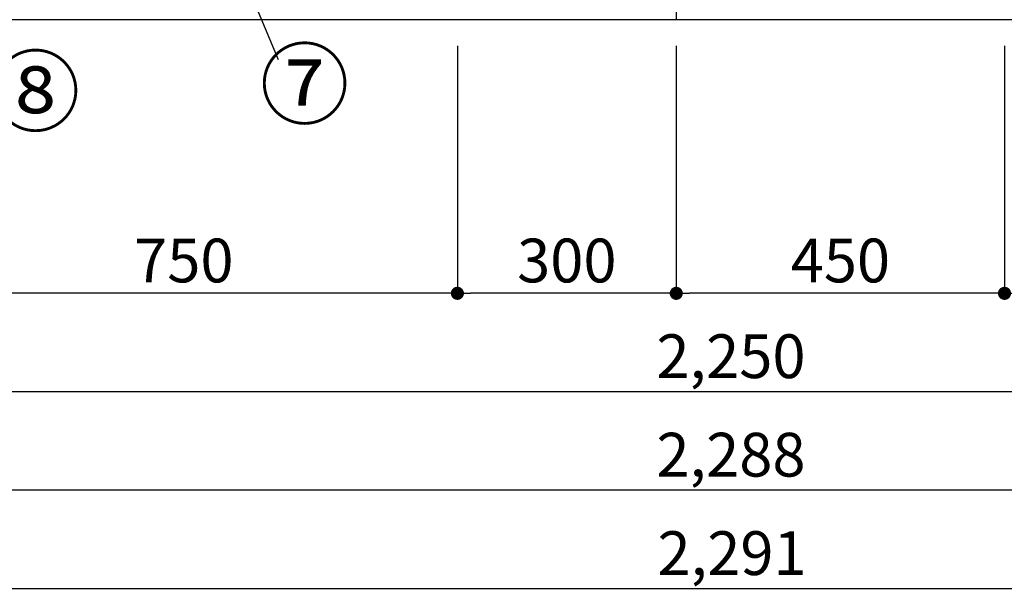
# Model space of a CAD drawing. Extents: x 0 to 26473, y -25 to 8845.
# Drawn here: x 1952 to 3302, y 1263 to 2052 of the extents above; entities that cross this region are included whole.
import ezdxf

# ---------------------------------------------------------------- set-up
doc = ezdxf.new("R2010")
doc.units = 0
doc.header["$LTSCALE"] = 50
doc.header["$MEASUREMENT"] = 0
doc.layers.get('0').update_dxf_attribs({"linetype": 'CONTINUOUS'})
doc.layers.get('DEFPOINTS').update_dxf_attribs({"color": 146, "linetype": 'CONTINUOUS'})
for name, color, linetype in [('111-壁仕上', 3, 'CONTINUOUS'), ('120-キャビネット（外）', 7, 'CONTINUOUS'), ('161-番号', 110, 'CONTINUOUS'), ('166-寸法B', 11, 'CONTINUOUS')]:
    doc.layers.add(name, color=color, linetype=linetype)
doc.styles.add('KH001', font='txt')
doc.dimstyles.new('KH1xx030', dxfattribs={"dimscale": 30, "dimtxt": 2, "dimasz": 0.6, "dimexe": 0.3, "dimexo": 1.2, "dimgap": 0.5, "dimtad": 3, "dimdec": 1, "dimdsep": 46, "dimlunit": 6, "dimtxsty": 'KH001', "dimblk": 'DOT', "dimcen": 1, "dimdle": 1, "dimclrd": 256, "dimclre": 256, "dimclrt": 256, "dimadec": 0, "dimazin": 0, "dimtfac": 1, "dimtdec": 1, "dimtix": 1, "dimtmove": 2, "dimatfit": 3, "dimldrblk": 'CLOSEDBLANK', "dimfxl": 1, "dimtolj": 1, "dimtzin": 0, "dimlwd": -1, "dimlwe": -1, "dimarcsym": 0})

# ---------------------------------------------------------------- blocks, each defined once
blk = doc.blocks.new('_Dot')
at = {"color": 0, "linetype": 'ByBlock', "lineweight": -2}
blk.add_line((-0.5, 0), (-1, 0), dxfattribs=at)
at = {"color": 0, "linetype": 'ByBlock', "const_width": 0.5}
blk.add_lwpolyline([(-0.25, 0, 1), (0.25, 0, 1)], format="xyb", close=True, dxfattribs=at)
blk = doc.blocks.new('*D33')
at = {"layer": '166-寸法B', "transparency": 16777216}
for p, q in [((1802.3, 2015.8), (1802.3, 1532.6)), ((4052.3, 2015.8), (4052.3, 1532.6)), ((4034.3, 1541.6), (1820.3, 1541.6))]:
    blk.add_line(p, q, dxfattribs=at)
at = {"layer": 'DEFPOINTS', "color": 0, "transparency": 16777216}
for p in [(1802.3, 2051.8), (4052.3, 2051.8), (1802.3, 1541.6)]:
    blk.add_point(p, dxfattribs=at)
at = {"layer": '166-寸法B', "transparency": 16777216, "xscale": 18, "yscale": 18, "zscale": 18, "rotation": 180}
blk.add_blockref('_Dot', (1802.3, 1541.6), dxfattribs=at)
at = {"layer": '166-寸法B', "transparency": 16777216, "xscale": 18, "yscale": 18, "zscale": 18}
blk.add_blockref('_Dot', (4052.3, 1541.6), dxfattribs=at)
at = {"layer": '166-寸法B', "transparency": 16777216, "insert": (2927.3, 1590.4), "char_height": 60, "attachment_point": 5, "style": 'KH001'}
blk.add_mtext('\\A1;2,250', dxfattribs=at)
blk = doc.blocks.new('_ClosedBlank')
at = {"color": 0, "linetype": 'ByBlock', "lineweight": -2}
for p, q in [((-1, 0.167), (0, 0)), ((-1, 0.167), (-1, -0.167)), ((0, 0), (-1, -0.167))]:
    blk.add_line(p, q, dxfattribs=at)
blk = doc.blocks.new('*D35')
at = {"layer": '166-寸法B', "transparency": 16777216}
for p, q in [((1783.3, 2015.8), (1783.3, 1397.6)), ((4071.3, 2015.8), (4071.3, 1397.6)), ((4053.3, 1406.6), (1801.3, 1406.6))]:
    blk.add_line(p, q, dxfattribs=at)
at = {"layer": 'DEFPOINTS', "color": 0, "transparency": 16777216}
for p in [(1783.3, 2051.8), (4071.3, 2051.8), (1783.3, 1406.6)]:
    blk.add_point(p, dxfattribs=at)
at = {"layer": '166-寸法B', "transparency": 16777216, "xscale": 18, "yscale": 18, "zscale": 18, "rotation": 180}
blk.add_blockref('_Dot', (1783.3, 1406.6), dxfattribs=at)
at = {"layer": '166-寸法B', "transparency": 16777216, "xscale": 18, "yscale": 18, "zscale": 18}
blk.add_blockref('_Dot', (4071.3, 1406.6), dxfattribs=at)
at = {"layer": '166-寸法B', "transparency": 16777216, "insert": (2927.3, 1455.4), "char_height": 60, "attachment_point": 5, "style": 'KH001'}
blk.add_mtext('\\A1;2,288', dxfattribs=at)
blk = doc.blocks.new('*D47')
at = {"layer": '166-寸法B', "transparency": 16777216}
for p, q in [((3302.3, 2015.8), (3302.3, 1667.6)), ((4052.3, 2015.8), (4052.3, 1667.6)), ((4034.3, 1676.6), (3320.3, 1676.6))]:
    blk.add_line(p, q, dxfattribs=at)
at = {"layer": 'DEFPOINTS', "color": 0, "transparency": 16777216}
for p in [(3302.3, 2051.8), (4052.3, 2051.8), (3302.3, 1676.6)]:
    blk.add_point(p, dxfattribs=at)
at = {"layer": '166-寸法B', "transparency": 16777216, "xscale": 18, "yscale": 18, "zscale": 18, "rotation": 180}
blk.add_blockref('_Dot', (3302.3, 1676.6), dxfattribs=at)
at = {"layer": '166-寸法B', "transparency": 16777216, "xscale": 18, "yscale": 18, "zscale": 18}
blk.add_blockref('_Dot', (4052.3, 1676.6), dxfattribs=at)
at = {"layer": '166-寸法B', "transparency": 16777216, "insert": (3677.3, 1721.6), "char_height": 60, "attachment_point": 5, "style": 'KH001'}
blk.add_mtext('\\A1;750', dxfattribs=at)
blk = doc.blocks.new('*D48')
at = {"layer": '166-寸法B', "transparency": 16777216}
for p, q in [((2852.3, 2015.8), (2852.3, 1667.6)), ((3302.3, 2015.8), (3302.3, 1667.6)), ((3284.3, 1676.6), (2870.3, 1676.6))]:
    blk.add_line(p, q, dxfattribs=at)
at = {"layer": 'DEFPOINTS', "color": 0, "transparency": 16777216}
for p in [(2852.3, 2051.8), (3302.3, 2051.8), (2852.3, 1676.6)]:
    blk.add_point(p, dxfattribs=at)
at = {"layer": '166-寸法B', "transparency": 16777216, "xscale": 18, "yscale": 18, "zscale": 18, "rotation": 180}
blk.add_blockref('_Dot', (2852.3, 1676.6), dxfattribs=at)
at = {"layer": '166-寸法B', "transparency": 16777216, "xscale": 18, "yscale": 18, "zscale": 18}
blk.add_blockref('_Dot', (3302.3, 1676.6), dxfattribs=at)
at = {"layer": '166-寸法B', "transparency": 16777216, "insert": (3077.3, 1721.6), "char_height": 60, "attachment_point": 5, "style": 'KH001'}
blk.add_mtext('\\A1;450', dxfattribs=at)
blk = doc.blocks.new('*D49')
at = {"layer": '166-寸法B', "transparency": 16777216}
for p, q in [((2552.3, 2015.8), (2552.3, 1667.6)), ((2852.3, 2015.8), (2852.3, 1667.6)), ((2834.3, 1676.6), (2570.3, 1676.6))]:
    blk.add_line(p, q, dxfattribs=at)
at = {"layer": 'DEFPOINTS', "color": 0, "transparency": 16777216}
for p in [(2552.3, 2051.8), (2852.3, 2051.8), (2552.3, 1676.6)]:
    blk.add_point(p, dxfattribs=at)
at = {"layer": '166-寸法B', "transparency": 16777216, "xscale": 18, "yscale": 18, "zscale": 18, "rotation": 180}
blk.add_blockref('_Dot', (2552.3, 1676.6), dxfattribs=at)
at = {"layer": '166-寸法B', "transparency": 16777216, "xscale": 18, "yscale": 18, "zscale": 18}
blk.add_blockref('_Dot', (2852.3, 1676.6), dxfattribs=at)
at = {"layer": '166-寸法B', "transparency": 16777216, "insert": (2702.3, 1721.6), "char_height": 60, "attachment_point": 5, "style": 'KH001'}
blk.add_mtext('\\A1;300', dxfattribs=at)
blk = doc.blocks.new('*D50')
at = {"layer": '166-寸法B', "transparency": 16777216}
for p, q in [((1802.3, 2015.8), (1802.3, 1667.6)), ((2552.3, 2015.8), (2552.3, 1667.6)), ((2534.3, 1676.6), (1820.3, 1676.6))]:
    blk.add_line(p, q, dxfattribs=at)
at = {"layer": 'DEFPOINTS', "color": 0, "transparency": 16777216}
for p in [(1802.3, 2051.8), (2552.3, 2051.8), (1802.3, 1676.6)]:
    blk.add_point(p, dxfattribs=at)
at = {"layer": '166-寸法B', "transparency": 16777216, "xscale": 18, "yscale": 18, "zscale": 18, "rotation": 180}
blk.add_blockref('_Dot', (1802.3, 1676.6), dxfattribs=at)
at = {"layer": '166-寸法B', "transparency": 16777216, "xscale": 18, "yscale": 18, "zscale": 18}
blk.add_blockref('_Dot', (2552.3, 1676.6), dxfattribs=at)
at = {"layer": '166-寸法B', "transparency": 16777216, "insert": (2177.3, 1721.6), "char_height": 60, "attachment_point": 5, "style": 'KH001'}
blk.add_mtext('\\A1;750', dxfattribs=at)
blk = doc.blocks.new('*D64')
at = {"layer": '166-寸法B', "transparency": 16777216}
for p, q in [((1783.3, 2015.8), (1783.3, 1262.6)), ((4074.3, 2015.8), (4074.3, 1262.6)), ((4056.3, 1271.6), (1801.3, 1271.6))]:
    blk.add_line(p, q, dxfattribs=at)
at = {"layer": 'DEFPOINTS', "color": 0, "transparency": 16777216}
for p in [(1783.3, 2051.8), (4074.3, 2051.8), (1783.3, 1271.6)]:
    blk.add_point(p, dxfattribs=at)
at = {"layer": '166-寸法B', "transparency": 16777216, "xscale": 18, "yscale": 18, "zscale": 18, "rotation": 180}
blk.add_blockref('_Dot', (1783.3, 1271.6), dxfattribs=at)
at = {"layer": '166-寸法B', "transparency": 16777216, "xscale": 18, "yscale": 18, "zscale": 18}
blk.add_blockref('_Dot', (4074.3, 1271.6), dxfattribs=at)
at = {"layer": '166-寸法B', "transparency": 16777216, "insert": (2928.8, 1320.4), "char_height": 60, "attachment_point": 5, "style": 'KH001'}
blk.add_mtext('\\A1;2,291', dxfattribs=at)

msp = doc.modelspace()

# ---------------------------------------------------------------- linework, layer by layer
at = {"layer": '111-壁仕上', "ltscale": 2}
msp.add_line((4657.56, 2051.76), (1783.25, 2051.76), dxfattribs=at)
at = {"layer": '120-キャビネット（外）', "color": 6}
msp.add_lwpolyline([(1783.25, 2151.76), (2852.25, 2151.76), (2852.25, 2051.76), (1783.25, 2051.76)], close=True, dxfattribs=at)

# ---------------------------------------------------------------- texts
at = {"layer": '161-番号', "char_height": 90, "attachment_point": 1, "style": 'KH001'}
for s, insert in [('⑧', (1912.65, 1998.19)), ('⑦', (2281.47, 2008.15))]:
    msp.add_mtext(s, dxfattribs=dict(at, insert=insert))

# ---------------------------------------------------------------- dimensions: what is measured, and where the dimension line sits
at = {"layer": '166-寸法B'}
for base, p1, p2, picture, middle in [((1783.25, 1406.6), (4071.25, 2051.76), (1783.25, 2051.76), '*D35', (2927.25, 1455.41)), ((1802.25, 1541.6), (4052.25, 2051.76), (1802.25, 2051.76), '*D33', (2927.25, 1590.41)), ((1802.25, 1676.6), (2552.25, 2051.76), (1802.25, 2051.76), '*D50', (2177.25, 1721.6)), ((2552.25, 1676.6), (2852.25, 2051.76), (2552.25, 2051.76), '*D49', (2702.25, 1721.6)), ((2852.25, 1676.6), (3302.25, 2051.76), (2852.25, 2051.76), '*D48', (3077.25, 1721.6)), ((3302.25, 1676.6), (4052.25, 2051.76), (3302.25, 2051.76), '*D47', (3677.25, 1721.6))]:
    dim = msp.add_linear_dim(base=base, p1=p1, p2=p2, angle=180, dimstyle='KH1xx030', dxfattribs=at)
    dim.commit()
    dim.dimension.update_dxf_attribs({"geometry": picture, "text_midpoint": middle})
dim = msp.add_linear_dim(base=(1783.25, 1271.6), p1=(4074.25, 2051.76), p2=(1783.25, 2051.76), dimstyle='KH1xx030', dxfattribs=at)
dim.commit()
dim.dimension.update_dxf_attribs({"geometry": '*D64', "text_midpoint": (2928.75, 1320.41)})

# ---------------------------------------------------------------- leaders
at = {"layer": '161-番号'}
msp.add_leader([(2250.95, 2129.59), (2306.66, 1997.08)], dimstyle='KH1xx030', override={"dimasz": 2, "dimgap": 0.5, "dimtad": 1}, dxfattribs=at)

doc.saveas('drawing.dxf')
